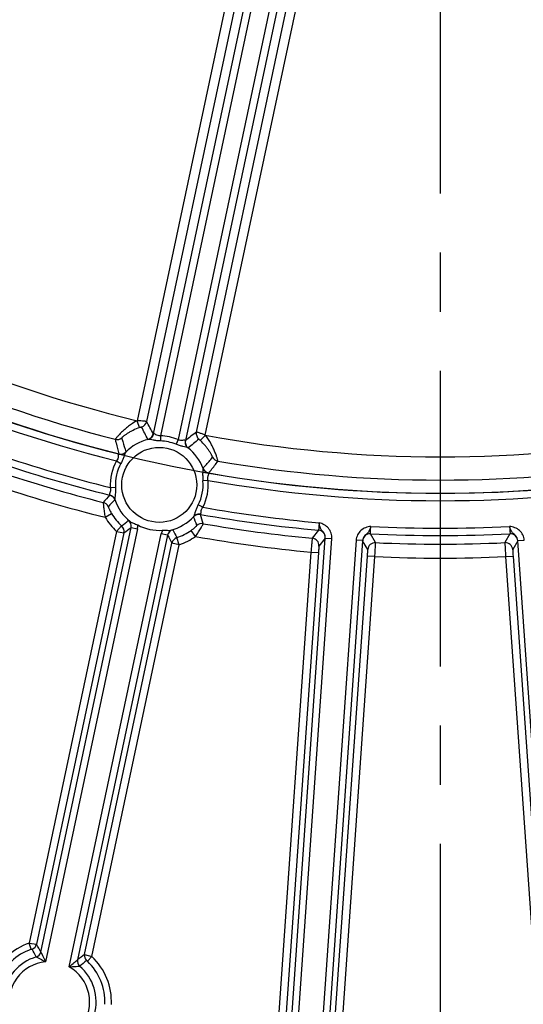
# Model space of a CAD drawing. Units: millimetres. Extents: x -615 to 2820, y 2216 to 4644.
# Drawn here: x 36 to 90, y 3250 to 3356 of the extents above; entities that cross this region are included whole.
import ezdxf

# ---------------------------------------------------------------- set-up
doc = ezdxf.new("R2010")
doc.units = ezdxf.units.MM
doc.linetypes.add('CENTER', pattern=[50.8, 31.75, -6.35, 6.35, -6.35])
doc.layers.get('0').update_dxf_attribs({"lineweight": 30})
for name, color, linetype, lineweight in [('中心线层', 7, 'CENTER', 25), ('总内框线', 7, 'Continuous', 50), ('标注层', 7, 'Continuous', 25)]:
    doc.layers.add(name, color=color, linetype=linetype, lineweight=lineweight)
doc.styles.get("Standard").update_dxf_attribs({"font": 'gbenor.shx', "bigfont": 'gbcbig.shx'})
doc.dimstyles.get("Standard").update_dxf_attribs({"dimscale": 10, "dimtxt": 2.5, "dimasz": 2, "dimexe": 1.5, "dimexo": 0.5, "dimtad": 1, "dimdsep": 46, "dimtxsty": 'Standard', "dimcen": 0.09, "dimadec": 0, "dimazin": 0, "dimtp": 0.01, "dimtm": 0.01, "dimtfac": 1, "dimtofl": 0, "dimtmove": 0, "dimatfit": 3, "dimfxl": 1, "dimtolj": 1, "dimlwd": 25, "dimlwe": 25, "dimarcsym": 0})

# ---------------------------------------------------------------- blocks, each defined once
blk = doc.blocks.new('*D30')
at = {"layer": 'Defpoints', "color": 0, "transparency": 16777216}
for p in [(81.32, 3712.24), (-251.6, 3208.78), (-114.92, 3208.78)]:
    blk.add_point(p, dxfattribs=at)
at = {"layer": '标注层', "color": 0, "lineweight": 25, "transparency": 16777216}
for p, q in [((76.32, 3712.24), (-266.6, 3712.24)), ((-251.6, 3692.24), (-251.6, 3228.78)), ((-119.92, 3208.78), (-266.6, 3208.78))]:
    blk.add_line(p, q, dxfattribs=at)
at = {"layer": '标注层', "color": 0, "transparency": 16777216}
for points in [[(-254.93, 3692.24), (-248.26, 3692.24), (-251.6, 3712.24)], [(-254.93, 3228.78), (-248.26, 3228.78), (-251.6, 3208.78)]]:
    blk.add_solid(points, dxfattribs=at)
at = {"layer": '标注层', "color": 0, "transparency": 16777216, "insert": (-270.35, 3465.56), "char_height": 25, "attachment_point": 5, "rotation": 90}
blk.add_mtext('\\A1;503', dxfattribs=at)

msp = doc.modelspace()

# ---------------------------------------------------------------- linework, layer by layer
at = {"color": 0, "linetype": 'Continuous', "lineweight": -3}
for p, q in [((59.67, 3364.352), (48.763, 3313.041)), ((60.648, 3364.144), (49.77, 3312.969)), ((55.124, 3311.831), (66.001, 3363.006)), ((56.073, 3311.487), (66.979, 3362.798)), ((60.294, 3357.802), (50.485, 3311.654)), ((61.077, 3357.636), (51.255, 3311.431)), ((62.962, 3357.235), (53.141, 3311.03)), ((63.745, 3357.069), (53.935, 3310.92)), ((48.721, 3313.054), (48.984, 3312.298)), ((49.931, 3311.044), (49.897, 3311.044)), ((50.505, 3311.659), (50.485, 3311.654)), ((51.255, 3311.431), (51.241, 3310.877)), ((53.141, 3311.03), (52.929, 3310.519)), ((53.935, 3310.92), (53.919, 3310.933)), ((56.079, 3311.517), (55.536, 3310.93)), ((54.225, 3310.124), (54.194, 3310.138)), ((46.784, 3309.491), (46.767, 3309.476)), ((47.545, 3309.705), (47.528, 3309.675)), ((46.52, 3308.733), (47.003, 3308.463)), ((55.832, 3307.91), (55.828, 3307.944)), ((56.446, 3307.419), (56.437, 3307.44)), ((45.858, 3305.867), (46.411, 3305.898)), ((56.37, 3306.639), (55.819, 3306.589)), ((45.781, 3305.081), (45.791, 3305.059)), ((46.352, 3304.575), (46.355, 3304.541)), ((55.808, 3303.752), (55.316, 3304.005)), ((45.308, 3302.683), (45.994, 3303.094)), ((54.815, 3302.743), (54.832, 3302.773)), ((55.542, 3302.987), (55.559, 3303.003)), ((38.398, 3255.985), (48.091, 3301.583)), ((48.775, 3301.438), (38.892, 3254.94)), ((47.082, 3301.758), (46.542, 3301.169)), ((48.091, 3301.583), (48.775, 3301.438)), ((46.542, 3301.169), (37.141, 3256.94)), ((47.324, 3301.002), (37.935, 3256.829)), ((41.459, 3254.394), (51.342, 3300.892)), ((52.027, 3300.747), (42.335, 3255.149)), ((46.542, 3301.169), (47.324, 3301.002)), ((52.027, 3300.747), (51.342, 3300.892)), ((53.273, 3299.738), (53.019, 3300.496)), ((55.016, 3300.619), (54.557, 3301.274)), ((65.199, 3246.547), (68.969, 3300.448)), ((65.898, 3246.499), (69.667, 3300.401)), ((68.24, 3301.298), (67.566, 3300.432)), ((68.969, 3300.448), (68.289, 3299.58)), ((68.969, 3300.45), (69.667, 3300.401)), ((74.37, 3299.956), (73.823, 3300.908)), ((88.817, 3300.908), (88.27, 3299.956)), ((43.101, 3255.731), (52.491, 3299.904)), ((43.872, 3255.51), (53.273, 3299.738)), ((53.273, 3299.738), (52.491, 3299.904)), ((72.285, 3300.218), (68.515, 3246.316)), ((72.983, 3300.167), (69.214, 3246.267)), ((72.983, 3300.169), (72.285, 3300.218)), ((73.534, 3299.213), (72.983, 3300.167)), ((89.657, 3300.167), (89.105, 3299.213)), ((89.657, 3300.169), (90.355, 3300.218)), ((93.426, 3246.267), (89.657, 3300.167)), ((67.431, 3298.939), (63.867, 3247.971)), ((68.229, 3298.883), (64.665, 3247.915)), ((67.431, 3298.939), (68.229, 3298.883)), ((69.933, 3247.546), (73.498, 3298.515)), ((70.731, 3247.49), (74.295, 3298.459)), ((74.295, 3298.459), (73.498, 3298.515)), ((88.344, 3298.459), (89.142, 3298.515)), ((88.344, 3298.459), (91.908, 3247.49)), ((89.142, 3298.515), (92.706, 3247.546)), ((37.37, 3256.279), (37.141, 3256.94)), ((37.141, 3256.94), (37.935, 3256.829)), ((37.37, 3256.279), (37.468, 3256.309)), ((43.101, 3255.731), (43.872, 3255.51)), ((43.317, 3255.066), (43.394, 3254.999)), ((43.394, 3254.999), (43.872, 3255.51))]:
    msp.add_line(p, q, dxfattribs=at)
msp.add_circle((51.121, 3306.161), 4.026, dxfattribs=at)
for centre, radius, start, end in [((81.32, 3448.237), 139.059, 235.53963, 256.46037), ((81.32, 3448.237), 141.558, 236.283, 255.717), ((81.32, 3448.237), 143.779, 236.00686, 255.99314), ((81.32, 3448.237), 142.98, 235.97761, 256.02239), ((48.988, 3313.136), 0.8, 287.006, 347.98702), ((-19.06, 3276.767), 77.007, 26.43131, 27.53884), ((-106.007, 3227.457), 177.704, 28.28139, 28.76412), ((46.593, 3311.831), 0.8, 255.73267, 308.59889), ((51.121, 3306.161), 5.026, 103.69533, 135.64184), ((49.703, 3311.82), 0.8, 284.0688, 347.98283), ((51.121, 3306.161), 5.271, 67.46341, 88.53659), ((162.652, 3170.352), 177.704, 127.23588, 127.71861), ((103.278, 3250.763), 77.007, 128.46116, 129.56869), ((55.906, 3311.665), 0.8, 168.01733, 228.99495), ((81.32, 3448.237), 139.059, 259.53963, 280.46037), ((51.121, 3306.161), 4.718, 67.46341, 88.53659), ((54.718, 3310.754), 0.8, 168.0173, 231.9315), ((51.121, 3306.161), 5.026, 20.35816, 52.30467), ((81.32, 3448.237), 146.721, 251.08809, 256.01336), ((46.977, 3310.268), 0.8, 256.03993, 315.24302), ((57.563, 3309.499), 0.8, 207.40111, 260.26733), ((81.32, 3448.237), 147.52, 251.08686, 256.06376), ((51.121, 3306.161), 5.271, 150.79732, 183.20598), ((51.121, 3306.161), 4.718, 150.79732, 183.20598), ((56.576, 3308.228), 0.8, 200.75776, 259.96036), ((81.32, 3448.237), 141.558, 260.283, 279.717), ((81.32, 3448.237), 148.444, 251.31647, 255.87899), ((60.308, 3306.995), 4.508, 177.93773, 185.15887), ((81.32, 3448.237), 142.98, 259.97761, 280.02239), ((81.32, 3448.237), 149.943, 251.31487, 256.10327), ((51.121, 3306.161), 4.718, 332.79402, 5.20268), ((51.121, 3306.161), 5.271, 332.79403, 5.20268), ((81.32, 3448.237), 143.779, 260.00686, 279.99314), ((66.833, 3285.841), 28.498, 137.594, 139.68377), ((45.598, 3304.283), 0.8, 18.80056, 76.047), ((44.909, 3303.503), 0.8, 23.17942, 75.86333), ((61.076, 3289.337), 21.162, 134.07572, 136.82064), ((51.121, 3306.161), 5.026, 198.39605, 231.59104), ((81.32, 3448.237), 146.721, 259.98664, 264.91191), ((51.121, 3306.161), 6.774, 210.89599, 227.47585), ((51.121, 3306.161), 5.975, 210.89518, 227.47585), ((51.121, 3306.161), 5.026, 284.40901, 317.60395), ((55.402, 3302.199), 0.8, 79.95316, 137.19991), ((35.183, 3294.841), 21.162, 19.17936, 21.92428), ((28.502, 3293.989), 28.498, 16.31623, 18.406), ((81.32, 3448.237), 147.52, 259.93624, 264.91314), ((-6.824, 3370.195), 87.117, 308.22697, 308.85673), ((46.542, 3301.169), 0.8, 348.01658, 47.47837), ((-87.157, 3479.268), 223.302, 307.03054, 307.27724), ((51.178, 3306.443), 5.283, 230.6947, 232.99993), ((47.309, 3301.75), 0.8, 347.97021, 49.17117), ((47.3, 3301.75), 1.508, 348.03937, 3.90266), ((51.121, 3306.161), 4.892, 241.73872, 274.26127), ((55.715, 3301.206), 0.8, 80.13664, 132.82058), ((81.32, 3448.237), 148.444, 260.12101, 264.68353), ((81.32, 3448.237), 146.721, 267.08809, 272.91191), ((52.816, 3300.578), 1.507, 152.09588, 167.96214), ((52.809, 3300.581), 0.8, 106.82884, 168.02978), ((247.853, 3408.059), 223.302, 208.72276, 208.96946), ((51.185, 3306.434), 5.276, 282.99839, 285.30696), ((53.273, 3299.738), 0.8, 108.52164, 167.98342), ((130.1, 3341.09), 87.117, 207.14327, 207.77303), ((51.121, 3306.161), 5.975, 288.52415, 305.10482), ((51.121, 3306.161), 6.774, 288.52415, 305.10482), ((81.32, 3448.237), 149.943, 259.89676, 264.68513), ((67.491, 3299.636), 0.8, 356.01902, 84.67581), ((68.169, 3300.501), 0.8, 356.01899, 84.90527), ((73.783, 3300.107), 0.801, 87.14093, 175.76349), ((81.32, 3448.237), 147.52, 267.08686, 272.91314), ((88.858, 3300.109), 0.8, 4.01899, 92.90527), ((74.333, 3299.157), 0.8, 87.32423, 175.98107), ((81.32, 3448.237), 148.444, 267.31647, 272.68353), ((88.307, 3299.157), 0.8, 4.01902, 92.67581), ((81.32, 3448.237), 149.943, 267.31487, 272.68513), ((81.32, 3448.237), 209.363, 239, 301), ((81.32, 3448.237), 208.363, 239, 301), ((39.32, 3250.643), 6.664, 109.086, 157.44444), ((39.32, 3250.643), 5.964, 109.086, 157.44444), ((37.25, 3256.975), 0.7, 288.09867, 347.9826), ((-40.159, 3215.362), 87.765, 27.18533, 27.81141), ((37.714, 3256.131), 0.7, 286.33863, 348.00732), ((-142.183, 3157.353), 205.762, 28.64286, 28.91096), ((39.32, 3250.643), 5.018, 106.31177, 171.54555), ((39.32, 3250.643), 4.318, 95.68983, 192.57436), ((43.019, 3255.003), 0.7, 167.99677, 229.66017), ((167.187, 3091.595), 205.762, 127.08904, 127.35714), ((97.578, 3186.085), 87.765, 128.18859, 128.81467), ((43.786, 3255.585), 0.7, 167.98809, 227.89574), ((39.32, 3250.643), 5.964, 357.41766, 46.914), ((39.32, 3250.643), 6.664, 357.41766, 46.914), ((39.32, 3250.643), 4.318, 323.42564, 60.31017), ((39.32, 3250.643), 5.018, 344.45445, 49.68823)]:
    msp.add_arc(centre, radius, start, end, dxfattribs=at)
for points, knots in [([(48.721, 3313.054), (48.408, 3312.874), (47.964, 3312.575), (47.43, 3312.137), (47.086, 3311.823), (46.838, 3311.573), (46.674, 3311.395), (46.576, 3311.286), (46.501, 3311.196), (46.444, 3311.129), (46.416, 3311.084), (46.395, 3311.063), (46.396, 3311.055)], [0, 0, 0, 0, 0.3510074, 0.5180751, 0.6717861, 0.8044401, 0.8602847, 0.9078146, 0.9461607, 0.9746071, 0.992633, 1, 1, 1, 1]), ([(49.77, 3312.969), (49.763, 3312.972), (49.735, 3312.972), (49.677, 3312.981), (49.584, 3312.991), (49.404, 3313.014), (49.127, 3313.034), (48.892, 3313.044), (48.766, 3313.056)], [0, 0, 0, 0, 0.0224216, 0.0815509, 0.1751835, 0.2999894, 0.6228575, 1, 1, 1, 1]), ([(49.019, 3312.311), (48.775, 3312.226), (48.42, 3312.081), (47.979, 3311.849), (47.688, 3311.672), (47.474, 3311.525), (47.331, 3311.417), (47.247, 3311.35), (47.182, 3311.295), (47.132, 3311.252), (47.109, 3311.225), (47.091, 3311.21), (47.092, 3311.205)], [0, 0, 0, 0, 0.3458208, 0.5124971, 0.6676584, 0.8027121, 0.8596508, 0.9079848, 0.9467642, 0.9752704, 0.9930436, 1, 1, 1, 1]), ([(49.222, 3312.371), (49.219, 3312.376), (49.191, 3312.359), (49.155, 3312.358), (49.09, 3312.333), (49.044, 3312.319), (49.019, 3312.311)], [0, 0, 0, 0, 0.0796562, 0.3007822, 0.6257733, 1, 1, 1, 1]), ([(46.396, 3311.055), (46.424, 3310.925), (46.542, 3310.401), (46.674, 3309.88), (46.784, 3309.491)], [0, 0, 0, 0, 0.247368, 1, 1, 1, 1]), ([(47.092, 3311.205), (47.125, 3311.08), (47.262, 3310.575), (47.417, 3310.076), (47.545, 3309.705)], [0, 0, 0, 0, 0.2483722, 1, 1, 1, 1]), ([(50.505, 3311.659), (50.477, 3311.514), (50.339, 3311.237), (50.072, 3311.079), (49.931, 3311.044)], [0, 0, 0, 0, 0.5035404, 1, 1, 1, 1]), ([(51.241, 3310.877), (51.109, 3310.881), (50.851, 3310.9), (50.488, 3310.958), (50.214, 3311.016), (50.034, 3311.044), (49.96, 3311.049), (49.931, 3311.044)], [0, 0, 0, 0, 0.298819, 0.5855958, 0.835599, 0.9324036, 1, 1, 1, 1]), ([(51.255, 3311.431), (51.167, 3311.418), (50.993, 3311.432), (50.781, 3311.54), (50.639, 3311.624), (50.537, 3311.672), (50.505, 3311.659)], [0, 0, 0, 0, 0.3358077, 0.6368775, 0.8703279, 1, 1, 1, 1]), ([(53.919, 3310.933), (53.895, 3310.958), (53.783, 3310.956), (53.618, 3310.937), (53.382, 3310.925), (53.216, 3310.982), (53.141, 3311.03)], [0, 0, 0, 0, 0.1296769, 0.3630431, 0.6640254, 1, 1, 1, 1]), ([(53.919, 3310.933), (53.886, 3310.79), (53.899, 3310.48), (54.079, 3310.227), (54.194, 3310.138)], [0, 0, 0, 0, 0.5035404, 1, 1, 1, 1]), ([(56.079, 3311.517), (55.959, 3311.557), (55.737, 3311.632), (55.445, 3311.732), (55.245, 3311.789), (55.151, 3311.828), (55.124, 3311.831)], [0, 0, 0, 0, 0.3773419, 0.6995682, 0.9184458, 1, 1, 1, 1]), ([(55.546, 3310.92), (55.526, 3310.939), (55.489, 3310.971), (55.438, 3311.021), (55.405, 3311.037), (55.386, 3311.065), (55.381, 3311.061)], [0, 0, 0, 0, 0.3713456, 0.6965037, 0.9193347, 1, 1, 1, 1]), ([(57.427, 3308.71), (57.431, 3308.717), (57.421, 3308.745), (57.414, 3308.797), (57.389, 3308.882), (57.356, 3308.994), (57.312, 3309.133), (57.234, 3309.363), (57.109, 3309.692), (56.923, 3310.12), (56.612, 3310.736), (56.332, 3311.192), (56.117, 3311.481)], [0, 0, 0, 0, 0.007359, 0.0253683, 0.053795, 0.0921226, 0.1396375, 0.1954766, 0.3281458, 0.4818951, 0.6489992, 1, 1, 1, 1]), ([(54.194, 3310.138), (54.169, 3310.154), (54.1, 3310.18), (53.924, 3310.227), (53.65, 3310.286), (53.294, 3310.38), (53.051, 3310.468), (52.929, 3310.519)], [0, 0, 0, 0, 0.0676172, 0.1644223, 0.4143866, 0.7011333, 1, 1, 1, 1]), ([(56.852, 3309.131), (56.856, 3309.135), (56.845, 3309.155), (56.835, 3309.19), (56.807, 3309.249), (56.771, 3309.325), (56.721, 3309.421), (56.634, 3309.577), (56.499, 3309.797), (56.306, 3310.077), (55.998, 3310.468), (55.735, 3310.745), (55.546, 3310.92)], [0, 0, 0, 0, 0.006944, 0.0246845, 0.0531444, 0.0918728, 0.1401581, 0.1970562, 0.3320822, 0.4872764, 0.6540257, 1, 1, 1, 1]), ([(46.767, 3309.476), (46.738, 3309.457), (46.716, 3309.349), (46.709, 3309.182), (46.672, 3308.948), (46.58, 3308.799), (46.52, 3308.733)], [0, 0, 0, 0, 0.1317684, 0.362175, 0.663167, 1, 1, 1, 1]), ([(46.767, 3309.476), (46.899, 3309.44), (47.185, 3309.436), (47.433, 3309.579), (47.528, 3309.675)], [0, 0, 0, 0, 0.5034714, 1, 1, 1, 1]), ([(47.528, 3309.675), (47.508, 3309.652), (47.474, 3309.586), (47.407, 3309.417), (47.319, 3309.152), (47.183, 3308.809), (47.067, 3308.578), (47.003, 3308.463)], [0, 0, 0, 0, 0.0682823, 0.1647948, 0.4142578, 0.7011142, 1, 1, 1, 1]), ([(55.828, 3307.944), (55.918, 3308.04), (56.271, 3308.426), (56.608, 3308.826), (56.852, 3309.131)], [0, 0, 0, 0, 0.2517933, 1, 1, 1, 1]), ([(55.803, 3307.157), (55.809, 3307.308), (55.828, 3307.519), (55.844, 3307.768), (55.844, 3307.871), (55.832, 3307.91)], [0, 0, 0, 0, 0.6009753, 0.8381868, 1, 1, 1, 1]), ([(56.446, 3307.419), (56.311, 3307.44), (56.049, 3307.552), (55.88, 3307.784), (55.832, 3307.91)], [0, 0, 0, 0, 0.5034736, 1, 1, 1, 1]), ([(56.437, 3307.44), (56.524, 3307.544), (56.864, 3307.96), (57.19, 3308.387), (57.427, 3308.71)], [0, 0, 0, 0, 0.2529022, 1, 1, 1, 1]), ([(56.37, 3306.639), (56.361, 3306.666), (56.331, 3306.773), (56.33, 3306.888), (56.344, 3306.969)], [0, 0, 0, 0, 0.2574315, 1, 1, 1, 1]), ([(56.344, 3306.969), (56.36, 3307.067), (56.409, 3307.195), (56.457, 3307.34), (56.458, 3307.401), (56.446, 3307.419)], [0, 0, 0, 0, 0.642219, 0.8611864, 1, 1, 1, 1]), ([(45.858, 3305.867), (45.881, 3305.794), (45.907, 3305.646), (45.88, 3305.499), (45.861, 3305.431)], [0, 0, 0, 0, 0.5194278, 1, 1, 1, 1]), ([(46.411, 3305.898), (46.414, 3305.835), (46.423, 3305.587), (46.41, 3305.34), (46.392, 3305.156)], [0, 0, 0, 0, 0.2554632, 1, 1, 1, 1]), ([(45.861, 3305.431), (45.84, 3305.357), (45.799, 3305.253), (45.759, 3305.119), (45.781, 3305.081)], [0, 0, 0, 0, 0.6396776, 1, 1, 1, 1]), ([(45.781, 3305.081), (45.91, 3305.052), (46.157, 3304.929), (46.31, 3304.699), (46.352, 3304.575)], [0, 0, 0, 0, 0.5034492, 1, 1, 1, 1]), ([(46.392, 3305.156), (46.38, 3305.04), (46.359, 3304.878), (46.343, 3304.685), (46.344, 3304.607), (46.352, 3304.575)], [0, 0, 0, 0, 0.6017464, 0.8351406, 1, 1, 1, 1]), ([(45.104, 3304.279), (45.098, 3304.268), (45.109, 3304.218), (45.107, 3304.122), (45.124, 3303.967), (45.142, 3303.766), (45.171, 3303.527), (45.222, 3303.161), (45.27, 3302.876), (45.308, 3302.683)], [0, 0, 0, 0, 0.0241679, 0.0866162, 0.1841135, 0.3117362, 0.4634967, 0.6329141, 1, 1, 1, 1]), ([(45.644, 3303.818), (45.64, 3303.814), (45.657, 3303.787), (45.665, 3303.743), (45.7, 3303.668), (45.74, 3303.574), (45.792, 3303.463), (45.875, 3303.3), (45.944, 3303.176), (45.994, 3303.094)], [0, 0, 0, 0, 0.0236082, 0.087673, 0.1882834, 0.3190407, 0.4724141, 0.6410008, 1, 1, 1, 1]), ([(54.832, 3302.773), (54.851, 3302.797), (54.883, 3302.864), (54.944, 3303.036), (55.023, 3303.304), (55.147, 3303.652), (55.256, 3303.887), (55.316, 3304.005)], [0, 0, 0, 0, 0.0687025, 0.1651934, 0.4144362, 0.701227, 1, 1, 1, 1]), ([(55.559, 3303.003), (55.588, 3303.023), (55.611, 3303.131), (55.617, 3303.301), (55.656, 3303.536), (55.748, 3303.684), (55.808, 3303.752)], [0, 0, 0, 0, 0.1332456, 0.362613, 0.6633432, 1, 1, 1, 1]), ([(55.559, 3303.003), (55.429, 3303.029), (55.154, 3303.017), (54.921, 3302.869), (54.832, 3302.773)], [0, 0, 0, 0, 0.5034464, 1, 1, 1, 1]), ([(47.999, 3302.223), (48.103, 3302.145), (48.384, 3302.038), (48.659, 3301.931), (48.804, 3301.853)], [0, 0, 0, 0, 0.4415687, 1, 1, 1, 1]), ([(54.557, 3301.274), (54.636, 3301.329), (54.749, 3301.414), (54.891, 3301.529), (54.984, 3301.609), (55.058, 3301.678), (55.121, 3301.733), (55.146, 3301.77), (55.173, 3301.787), (55.171, 3301.793)], [0, 0, 0, 0, 0.3588802, 0.5274574, 0.6807758, 0.8115173, 0.9121821, 0.9763365, 1, 1, 1, 1]), ([(55.016, 3300.619), (55.129, 3300.781), (55.289, 3301.02), (55.484, 3301.334), (55.608, 3301.541), (55.706, 3301.717), (55.785, 3301.852), (55.822, 3301.941), (55.852, 3301.982), (55.852, 3301.995)], [0, 0, 0, 0, 0.3668934, 0.5362984, 0.6880163, 0.8156591, 0.91324, 0.9757802, 1, 1, 1, 1]), ([(68.308, 3302.095), (68.303, 3301.995), (68.294, 3301.849), (68.281, 3301.663), (68.272, 3301.545), (68.263, 3301.447), (68.256, 3301.371), (68.246, 3301.328), (68.245, 3301.302), (68.24, 3301.298)], [0, 0, 0, 0, 0.376067, 0.5466936, 0.6970759, 0.8216007, 0.91561, 0.9756791, 1, 1, 1, 1]), ([(68.968, 3300.447), (68.981, 3300.606), (68.923, 3300.856), (68.739, 3301.106), (68.59, 3301.261), (68.48, 3301.436), (68.368, 3301.706), (68.299, 3301.935), (68.308, 3302.095)], [0, 0, 0, 0, 0.2636054, 0.395389, 0.5129422, 0.6195561, 0.7346787, 1, 1, 1, 1]), ([(69.667, 3300.401), (69.681, 3300.596), (69.63, 3300.996), (69.334, 3301.52), (68.865, 3301.896), (68.494, 3302.034), (68.308, 3302.095)], [0, 0, 0, 0, 0.2495908, 0.4993338, 0.7493522, 1, 1, 1, 1]), ([(73.866, 3301.706), (73.673, 3301.671), (73.286, 3301.588), (72.77, 3301.279), (72.404, 3300.802), (72.298, 3300.413), (72.285, 3300.218)], [0, 0, 0, 0, 0.2507198, 0.500681, 0.7503714, 1, 1, 1, 1]), ([(73.866, 3301.706), (73.834, 3301.549), (73.738, 3301.338), (73.605, 3301.078), (73.473, 3300.918), (73.3, 3300.789), (73.086, 3300.563), (72.993, 3300.325), (72.983, 3300.166)], [0, 0, 0, 0, 0.2655798, 0.379441, 0.4849941, 0.6047444, 0.736135, 1, 1, 1, 1]), ([(73.823, 3300.908), (73.818, 3300.912), (73.821, 3300.938), (73.816, 3300.982), (73.821, 3301.058), (73.825, 3301.156), (73.832, 3301.275), (73.845, 3301.46), (73.857, 3301.606), (73.866, 3301.706)], [0, 0, 0, 0, 0.024218, 0.084079, 0.1778577, 0.3022041, 0.4525678, 0.6233071, 1, 1, 1, 1]), ([(90.355, 3300.218), (90.341, 3300.413), (90.236, 3300.802), (89.87, 3301.279), (89.353, 3301.587), (88.967, 3301.672), (88.773, 3301.706)], [0, 0, 0, 0, 0.2495908, 0.4993338, 0.7493522, 1, 1, 1, 1]), ([(88.773, 3301.706), (88.782, 3301.606), (88.794, 3301.461), (88.807, 3301.275), (88.815, 3301.156), (88.819, 3301.059), (88.823, 3300.983), (88.819, 3300.939), (88.822, 3300.912), (88.817, 3300.908)], [0, 0, 0, 0, 0.376067, 0.5466936, 0.6970759, 0.8216007, 0.91561, 0.9756791, 1, 1, 1, 1]), ([(89.656, 3300.166), (89.647, 3300.325), (89.555, 3300.565), (89.338, 3300.787), (89.169, 3300.92), (89.036, 3301.077), (88.887, 3301.33), (88.787, 3301.547), (88.773, 3301.706)], [0, 0, 0, 0, 0.2636053, 0.3953888, 0.5129423, 0.6195563, 0.734679, 1, 1, 1, 1]), ([(51.484, 3301.283), (51.649, 3301.295), (51.943, 3301.282), (52.244, 3301.265), (52.371, 3301.294)], [0, 0, 0, 0, 0.5584231, 1, 1, 1, 1]), ([(67.566, 3300.432), (67.561, 3300.421), (67.561, 3300.379), (67.548, 3300.292), (67.536, 3300.153), (67.511, 3299.885), (67.476, 3299.475), (67.446, 3299.127), (67.431, 3298.939)], [0, 0, 0, 0, 0.0235786, 0.0833355, 0.1771168, 0.3015076, 0.6226771, 1, 1, 1, 1]), ([(68.289, 3299.58), (68.286, 3299.576), (68.286, 3299.555), (68.279, 3299.515), (68.274, 3299.45), (68.262, 3299.325), (68.247, 3299.133), (68.235, 3298.971), (68.229, 3298.883)], [0, 0, 0, 0, 0.0237039, 0.0834705, 0.177241, 0.3016111, 0.6227474, 1, 1, 1, 1]), ([(74.295, 3298.459), (74.306, 3298.647), (74.326, 3298.995), (74.348, 3299.405), (74.36, 3299.675), (74.368, 3299.814), (74.367, 3299.902), (74.373, 3299.945), (74.37, 3299.956)], [0, 0, 0, 0, 0.3762774, 0.6974777, 0.8221099, 0.9162273, 0.9762527, 1, 1, 1, 1]), ([(88.27, 3299.956), (88.267, 3299.945), (88.272, 3299.903), (88.272, 3299.815), (88.28, 3299.676), (88.292, 3299.407), (88.314, 3298.996), (88.333, 3298.647), (88.344, 3298.459)], [0, 0, 0, 0, 0.0235786, 0.0833355, 0.1771168, 0.3015076, 0.6226771, 1, 1, 1, 1]), ([(73.498, 3298.515), (73.504, 3298.602), (73.514, 3298.764), (73.526, 3298.956), (73.532, 3299.082), (73.536, 3299.147), (73.534, 3299.187), (73.537, 3299.209), (73.534, 3299.213)], [0, 0, 0, 0, 0.3762122, 0.6973655, 0.8219708, 0.9160517, 0.9761004, 1, 1, 1, 1]), ([(89.105, 3299.213), (89.103, 3299.209), (89.106, 3299.188), (89.104, 3299.148), (89.108, 3299.082), (89.113, 3298.957), (89.125, 3298.765), (89.136, 3298.602), (89.142, 3298.515)], [0, 0, 0, 0, 0.0237039, 0.0834705, 0.177241, 0.3016111, 0.6227474, 1, 1, 1, 1]), ([(38.398, 3255.985), (38.421, 3255.943), (38.599, 3255.602), (38.764, 3255.253), (38.892, 3254.94)], [0, 0, 0, 0, 0.1228028, 1, 1, 1, 1]), ([(37.911, 3255.459), (37.95, 3255.439), (38.278, 3255.268), (38.605, 3255.096), (38.892, 3254.94)], [0, 0, 0, 0, 0.1189251, 1, 1, 1, 1]), ([(41.459, 3254.394), (41.631, 3254.559), (41.918, 3254.818), (42.221, 3255.055), (42.335, 3255.148)], [0, 0, 0, 0, 0.6197012, 1, 1, 1, 1]), ([(41.459, 3254.394), (41.577, 3254.404), (41.946, 3254.431), (42.315, 3254.456), (42.566, 3254.469)], [0, 0, 0, 0, 0.3202961, 1, 1, 1, 1])]:
    msp.add_open_spline(points, degree=3, knots=knots, dxfattribs=at)
at = {"layer": '中心线层', "color": 1}
msp.add_line((81.32, 3724.803), (81.32, 3196.757), dxfattribs=at)
at = {"layer": '总内框线', "color": 0, "lineweight": -3}
msp.add_circle((81.32, 3448.237), 143, dxfattribs=at)

# ---------------------------------------------------------------- dimensions: what is measured, and where the dimension line sits
at = {"layer": '标注层', "color": 3}
dim = msp.add_linear_dim(base=(-251.596, 3208.782), p1=(81.32, 3712.237), p2=(-114.917, 3208.782), angle=90, text='503', dimstyle='Standard', dxfattribs=at)
dim.commit()
dim.dimension.update_dxf_attribs({"geometry": '*D30', "text_midpoint": (-251.596, 3465.562), "dimtype": 160})

doc.saveas('drawing.dxf')
